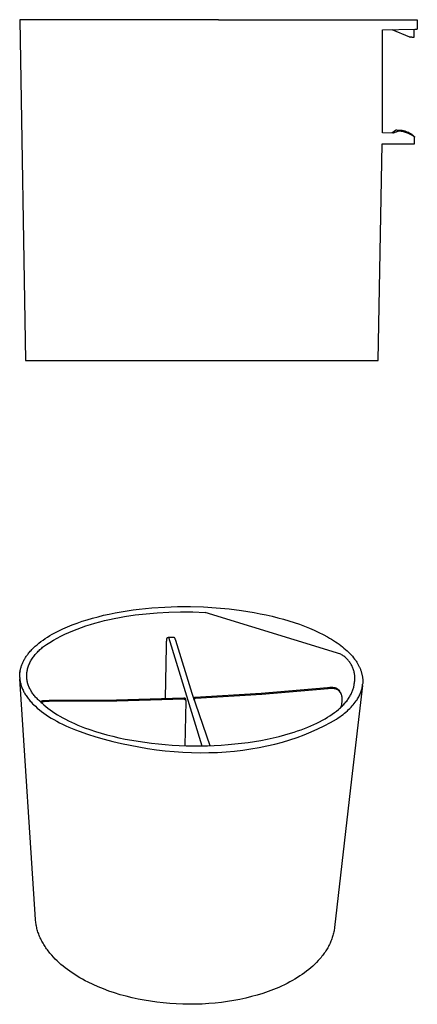
# Model space of a CAD drawing. Units: millimetres. Extents: x -151 to 178, y -139 to 173.
# Drawn here: x -151 to -25, y -139 to 173 of the extents above; entities that cross this region are included whole.
import ezdxf

# ---------------------------------------------------------------- set-up
doc = ezdxf.new("R2010")
doc.units = ezdxf.units.MM
doc.header["$MEASUREMENT"] = 0

msp = doc.modelspace()

# ---------------------------------------------------------------- linework, layer by layer
for p, q in [((-88.49, 172.62), (-151.49, 172.62)), ((-151.49, 172.62), (-149.61, 64.62)), ((-88.49, 172.62), (-25.48, 172.62)), ((-25.48, 172.62), (-25.53, 169.64)), ((-36.49, 169.38), (-26.26, 169.62)), ((-36.49, 136.75), (-36.49, 169.38)), ((-27.86, 167.08), (-33.49, 169.42)), ((-26.49, 167.13), (-26.49, 169.6)), ((-26.26, 169.62), (-25.53, 169.64)), ((-27.23, 167.12), (-27.86, 167.08)), ((-27.81, 167.09), (-27.8, 167.09)), ((-27.8, 167.09), (-27.8, 167.09)), ((-27.8, 167.09), (-27.79, 167.09)), ((-27.79, 167.09), (-27.79, 167.09)), ((-27.23, 167.12), (-26.49, 167.13)), ((-32.06, 137.68), (-33.54, 136.71)), ((-32.06, 137.68), (-31.38, 137.67)), ((-31.97, 137.68), (-31.96, 137.68)), ((-31.84, 137.21), (-31.73, 137.26)), ((-31.73, 137.26), (-31.62, 137.3)), ((-31.62, 137.3), (-31.5, 137.34)), ((-31.18, 137.31), (-31.5, 137.34)), ((-31.38, 137.67), (-31.14, 137.66)), ((-30.85, 137.27), (-31.18, 137.31)), ((-31.14, 137.66), (-30.89, 137.64)), ((-30.89, 137.64), (-30.65, 137.62)), ((-30.52, 137.22), (-30.85, 137.27)), ((-30.65, 137.62), (-30.41, 137.58)), ((-30.41, 137.58), (-30.17, 137.54)), ((-30.17, 137.54), (-29.93, 137.49)), ((-29.93, 137.49), (-29.69, 137.44)), ((-29.69, 137.44), (-29.46, 137.37)), ((-29.46, 137.37), (-29.22, 137.3)), ((-29.22, 137.3), (-28.99, 137.22)), ((-28.99, 137.22), (-28.76, 137.14)), ((-33.09, 136.7), (-36.49, 136.75)), ((-32.27, 137), (-33.09, 136.7)), ((-32.27, 137), (-32.17, 137.05)), ((-32.17, 137.05), (-32.06, 137.11)), ((-32.06, 137.11), (-31.95, 137.16)), ((-31.95, 137.16), (-31.84, 137.21)), ((-30.2, 137.16), (-30.52, 137.22)), ((-29.88, 137.09), (-30.2, 137.16)), ((-29.56, 137), (-29.88, 137.09)), ((-29.25, 136.91), (-29.56, 137)), ((-28.93, 136.81), (-29.25, 136.91)), ((-28.63, 136.69), (-28.93, 136.81)), ((-28.76, 137.14), (-28.54, 137.04)), ((-28.32, 136.57), (-28.63, 136.69)), ((-28.54, 137.04), (-28.32, 136.94)), ((-28.32, 136.94), (-28.1, 136.83)), ((-28.02, 136.43), (-28.32, 136.57)), ((-28.1, 136.83), (-27.88, 136.71)), ((-27.73, 136.29), (-28.02, 136.43)), ((-27.88, 136.71), (-27.67, 136.59)), ((-27.44, 136.13), (-27.73, 136.29)), ((-27.67, 136.59), (-27.47, 136.46)), ((-27.47, 136.46), (-27.27, 136.32)), ((-27.15, 135.97), (-27.44, 136.13)), ((-27.27, 136.32), (-27.07, 136.18)), ((-26.87, 135.79), (-27.15, 135.97)), ((-27.07, 136.18), (-26.88, 136.02)), ((-26.88, 136.02), (-26.67, 135.85)), ((-26.6, 135.61), (-26.87, 135.79)), ((-26.44, 135.65), (-26.67, 135.85)), ((-26.33, 135.42), (-26.6, 135.61)), ((-26.44, 135.65), (-26.43, 135.64)), ((-26.43, 135.64), (-26.42, 135.64)), ((-26.42, 135.64), (-26.41, 135.63)), ((-26.41, 135.63), (-26.41, 135.62)), ((-26.41, 135.62), (-26.4, 135.61)), ((-26.4, 135.61), (-26.39, 135.6)), ((-26.39, 135.6), (-26.39, 135.6)), ((-26.39, 135.6), (-26.38, 135.59)), ((-26.38, 135.59), (-26.37, 135.58)), ((-26.37, 135.58), (-26.37, 135.57)), ((-26.37, 135.57), (-26.36, 135.56)), ((-26.37, 133.32), (-26.33, 135.42)), ((-26.36, 135.56), (-26.36, 135.55)), ((-26.36, 135.55), (-26.36, 135.54)), ((-26.36, 135.54), (-26.35, 135.53)), ((-26.35, 135.53), (-26.35, 135.52)), ((-26.35, 135.52), (-26.35, 135.51)), ((-26.35, 135.51), (-26.34, 135.5)), ((-26.34, 135.5), (-26.34, 135.49)), ((-26.34, 135.49), (-26.34, 135.48)), ((-26.34, 135.48), (-26.34, 135.47)), ((-26.34, 135.47), (-26.33, 135.46)), ((-26.33, 135.46), (-26.33, 135.45)), ((-26.33, 135.45), (-26.33, 135.44)), ((-26.33, 135.44), (-26.33, 135.43)), ((-26.33, 135.43), (-26.33, 135.42)), ((-37.87, 64.62), (-36.67, 133.32)), ((-36.67, 133.32), (-26.37, 133.32)), ((-149.61, 64.62), (-37.87, 64.62)), ((-37.86, 65.11), (-37.86, 65.06)), ((-123.09, -15.64), (-121.25, -15.26)), ((-121.25, -15.26), (-119.38, -14.92)), ((-119.38, -14.92), (-117.48, -14.61)), ((-117.48, -14.61), (-115.55, -14.33)), ((-115.55, -14.33), (-113.59, -14.09)), ((-114.91, -15.94), (-111.45, -15.54)), ((-113.59, -14.09), (-109.59, -13.68)), ((-111.45, -15.54), (-107.89, -15.25)), ((-109.59, -13.68), (-105.53, -13.41)), ((-107.89, -15.25), (-104.23, -15.06)), ((-105.53, -13.41), (-101.44, -13.27)), ((-104.23, -15.06), (-100.48, -14.98)), ((-101.44, -13.27), (-97.35, -13.26)), ((-100.48, -14.98), (-96.64, -14.99)), ((-97.35, -13.26), (-93.26, -13.38)), ((-96.64, -14.99), (-92.73, -15.11)), ((-93.26, -13.38), (-89.19, -13.63)), ((-49.73, -28.37), (-92.73, -15.11)), ((-89.19, -13.63), (-85.15, -14.01)), ((-85.15, -14.01), (-81.16, -14.52)), ((-81.16, -14.52), (-79.18, -14.82)), ((-79.18, -14.82), (-77.23, -15.15)), ((-77.23, -15.15), (-75.29, -15.52)), ((-75.29, -15.52), (-73.4, -15.91)), ((-134.86, -19.07), (-133.3, -18.49)), ((-133.3, -18.49), (-131.71, -17.94)), ((-131.71, -17.94), (-130.06, -17.42)), ((-130.06, -17.42), (-128.38, -16.93)), ((-129.09, -18.95), (-127.63, -18.52)), ((-128.38, -16.93), (-126.65, -16.47)), ((-127.63, -18.52), (-126.14, -18.11)), ((-126.65, -16.47), (-124.89, -16.04)), ((-126.14, -18.11), (-124.62, -17.72)), ((-124.89, -16.04), (-123.09, -15.64)), ((-124.62, -17.72), (-123.08, -17.36)), ((-123.08, -17.36), (-121.5, -17.03)), ((-121.5, -17.03), (-119.89, -16.72)), ((-119.89, -16.72), (-118.26, -16.43)), ((-118.26, -16.43), (-114.91, -15.94)), ((-73.4, -15.91), (-71.53, -16.34)), ((-71.53, -16.34), (-69.71, -16.79)), ((-69.71, -16.79), (-67.93, -17.28)), ((-67.93, -17.28), (-66.18, -17.79)), ((-66.18, -17.79), (-64.48, -18.33)), ((-64.48, -18.33), (-62.83, -18.89)), ((-141.15, -22.01), (-140.35, -21.58)), ((-140.35, -21.58), (-139.53, -21.15)), ((-139.53, -21.15), (-138.68, -20.73)), ((-138.68, -20.73), (-137.81, -20.32)), ((-137.81, -20.32), (-136.36, -19.68)), ((-137.17, -22.06), (-135.9, -21.49)), ((-136.36, -19.68), (-134.86, -19.07)), ((-135.9, -21.49), (-134.6, -20.93)), ((-134.6, -20.93), (-133.27, -20.4)), ((-133.27, -20.4), (-131.91, -19.9)), ((-131.91, -19.9), (-130.51, -19.41)), ((-130.51, -19.41), (-129.09, -18.95)), ((-62.83, -18.89), (-61.22, -19.49)), ((-61.22, -19.49), (-59.66, -20.11)), ((-59.66, -20.11), (-58.15, -20.76)), ((-58.15, -20.76), (-56.69, -21.44)), ((-56.69, -21.44), (-55.29, -22.14)), ((-146, -25.34), (-145.39, -24.84)), ((-145.39, -24.84), (-144.75, -24.34)), ((-144.75, -24.34), (-144.08, -23.86)), ((-144.08, -23.86), (-143.39, -23.38)), ((-143.39, -23.38), (-142.67, -22.92)), ((-143.01, -25.28), (-141.91, -24.6)), ((-142.67, -22.92), (-141.92, -22.46)), ((-141.92, -22.46), (-141.15, -22.01)), ((-141.91, -24.6), (-140.77, -23.93)), ((-140.77, -23.93), (-139.61, -23.29)), ((-139.61, -23.29), (-138.41, -22.66)), ((-138.41, -22.66), (-137.17, -22.06)), ((-104.96, -25.13), (-104.95, -24.72)), ((-104.95, -24.72), (-104.94, -24.35)), ((-104.94, -24.35), (-104.91, -24.02)), ((-104.91, -24.02), (-104.89, -23.82)), ((-104.89, -23.82), (-104.88, -23.73)), ((-104.88, -23.73), (-104.87, -23.67)), ((-104.87, -23.61), (-104.84, -23.5)), ((-104.87, -23.67), (-104.87, -23.61)), ((-104.84, -23.5), (-104.82, -23.4)), ((-104.82, -23.4), (-104.81, -23.37)), ((-104.81, -23.37), (-104.78, -23.29)), ((-104.78, -23.29), (-104.77, -23.28)), ((-104.77, -23.28), (-104.76, -23.26)), ((-104.76, -23.26), (-104.75, -23.24)), ((-104.75, -23.24), (-104.74, -23.23)), ((-104.74, -23.23), (-104.73, -23.21)), ((-104.73, -23.21), (-104.72, -23.19)), ((-104.72, -23.19), (-104.71, -23.18)), ((-104.71, -23.18), (-104.65, -23.11)), ((-104.65, -23.11), (-104.64, -23.1)), ((-104.64, -23.1), (-104.63, -23.09)), ((-104.63, -23.09), (-104.62, -23.09)), ((-104.62, -23.09), (-104.61, -23.08)), ((-104.61, -23.08), (-104.59, -23.07)), ((-104.59, -23.07), (-104.58, -23.06)), ((-104.58, -23.06), (-104.57, -23.05)), ((-104.57, -23.05), (-104.56, -23.05)), ((-104.56, -23.05), (-104.38, -23)), ((-104.38, -23), (-103.61, -22.96)), ((-104.38, -23), (-93.77, -57.35)), ((-103.6, -22.96), (-102.83, -22.93)), ((-102.83, -22.93), (-102.66, -22.96)), ((-102.66, -22.96), (-102.65, -22.97)), ((-102.65, -22.97), (-102.64, -22.97)), ((-102.64, -22.97), (-102.62, -22.98)), ((-102.62, -22.98), (-102.61, -22.99)), ((-102.61, -22.99), (-102.6, -22.99)), ((-102.6, -22.99), (-102.58, -23)), ((-102.58, -23), (-102.57, -23.01)), ((-102.57, -23.01), (-102.56, -23.02)), ((-102.56, -23.02), (-102.55, -23.03)), ((-102.55, -23.03), (-102.51, -23.06)), ((-102.51, -23.06), (-102.45, -23.13)), ((-102.45, -23.13), (-102.39, -23.22)), ((-102.39, -23.22), (-102.35, -23.3)), ((-102.35, -23.3), (-102.33, -23.35)), ((-102.33, -23.35), (-102.31, -23.39)), ((-102.31, -23.39), (-102.29, -23.44)), ((-102.29, -23.44), (-102.28, -23.48)), ((-102.28, -23.48), (-102.25, -23.58)), ((-102.25, -23.58), (-102.15, -23.91)), ((-102.15, -23.91), (-96.97, -40.71)), ((-55.29, -22.14), (-53.95, -22.87)), ((-53.95, -22.87), (-53.3, -23.24)), ((-53.3, -23.24), (-52.66, -23.62)), ((-52.66, -23.62), (-52.05, -24.01)), ((-52.05, -24.01), (-51.44, -24.4)), ((-51.44, -24.4), (-50.86, -24.79)), ((-50.86, -24.79), (-50.3, -25.2)), ((-148.79, -28.19), (-148.6, -27.96)), ((-148.6, -27.96), (-148.38, -27.69)), ((-148.38, -27.69), (-148.14, -27.42)), ((-148.14, -27.42), (-147.9, -27.16)), ((-147.9, -27.16), (-147.65, -26.89)), ((-147.65, -26.89), (-147.39, -26.63)), ((-147.39, -26.63), (-147.13, -26.36)), ((-147.13, -26.36), (-146.58, -25.85)), ((-146.58, -25.85), (-146, -25.34)), ((-146.35, -28.2), (-146.11, -27.93)), ((-146.11, -27.93), (-145.86, -27.67)), ((-145.86, -27.67), (-145.6, -27.41)), ((-145.6, -27.41), (-145.34, -27.15)), ((-145.34, -27.15), (-145.07, -26.9)), ((-145.07, -26.9), (-144.79, -26.65)), ((-144.79, -26.65), (-144.51, -26.41)), ((-144.51, -26.41), (-144.22, -26.18)), ((-144.22, -26.18), (-143.92, -25.95)), ((-143.92, -25.95), (-143.62, -25.72)), ((-143.62, -25.72), (-143.32, -25.5)), ((-143.32, -25.5), (-143.01, -25.28)), ((-105.26, -42.39), (-104.98, -25.76)), ((-104.98, -25.76), (-104.96, -25.13)), ((-50.3, -25.2), (-49.75, -25.6)), ((-49.75, -25.6), (-49.22, -26.01)), ((-49.22, -26.01), (-48.72, -26.43)), ((-48.72, -26.43), (-48.23, -26.85)), ((-48.23, -26.85), (-47.75, -27.28)), ((-47.75, -27.28), (-47.3, -27.71)), ((-47.3, -27.71), (-46.87, -28.14)), ((-150.63, -31.26), (-150.53, -31.01)), ((-150.53, -31.01), (-150.41, -30.77)), ((-150.41, -30.77), (-150.3, -30.53)), ((-150.3, -30.53), (-150.17, -30.3)), ((-150.17, -30.3), (-150.04, -30.06)), ((-150.04, -30.06), (-149.9, -29.82)), ((-149.9, -29.82), (-149.76, -29.58)), ((-149.76, -29.58), (-149.61, -29.35)), ((-149.61, -29.35), (-149.46, -29.12)), ((-149.46, -29.12), (-149.3, -28.88)), ((-149.3, -28.88), (-149.13, -28.65)), ((-149.13, -28.65), (-148.96, -28.42)), ((-148.96, -28.42), (-148.79, -28.19)), ((-148.43, -31.41), (-148.29, -31.11)), ((-148.29, -31.11), (-148.14, -30.8)), ((-148.14, -30.8), (-147.98, -30.5)), ((-147.98, -30.5), (-147.81, -30.2)), ((-147.81, -30.2), (-147.62, -29.9)), ((-147.62, -29.9), (-147.43, -29.61)), ((-147.43, -29.61), (-147.23, -29.32)), ((-147.23, -29.32), (-147.03, -29.04)), ((-147.03, -29.04), (-146.81, -28.75)), ((-146.81, -28.75), (-146.58, -28.48)), ((-146.58, -28.48), (-146.35, -28.2)), ((-49.48, -28.52), (-49.73, -28.37)), ((-49.23, -28.67), (-49.48, -28.52)), ((-48.98, -28.84), (-49.23, -28.67)), ((-48.74, -29.01), (-48.98, -28.84)), ((-48.5, -29.19), (-48.74, -29.01)), ((-48.27, -29.38), (-48.5, -29.19)), ((-48.05, -29.58), (-48.27, -29.38)), ((-47.84, -29.79), (-48.05, -29.58)), ((-47.63, -30), (-47.84, -29.79)), ((-47.43, -30.22), (-47.63, -30)), ((-47.24, -30.45), (-47.43, -30.22)), ((-47.05, -30.68), (-47.24, -30.45)), ((-46.88, -30.92), (-47.05, -30.68)), ((-46.71, -31.16), (-46.88, -30.92)), ((-46.87, -28.14), (-46.46, -28.58)), ((-46.55, -31.41), (-46.71, -31.16)), ((-46.46, -28.58), (-46.07, -29.03)), ((-46.07, -29.03), (-45.69, -29.47)), ((-45.69, -29.47), (-45.34, -29.93)), ((-45.34, -29.93), (-45.01, -30.38)), ((-45.01, -30.38), (-44.85, -30.61)), ((-44.85, -30.61), (-44.7, -30.85)), ((-44.7, -30.85), (-44.56, -31.08)), ((-44.56, -31.08), (-44.42, -31.31)), ((-151.45, -34.47), (-151.43, -34.22)), ((-151.43, -34.22), (-151.4, -33.97)), ((-151.38, -33.91), (-151.42, -34.18)), ((-151.4, -33.97), (-151.36, -33.72)), ((-151.36, -33.72), (-151.31, -33.47)), ((-151.31, -33.47), (-151.26, -33.22)), ((-151.26, -33.22), (-151.21, -32.97)), ((-151.21, -32.97), (-151.14, -32.73)), ((-151.14, -32.73), (-151.07, -32.48)), ((-151.07, -32.48), (-151, -32.23)), ((-151, -32.23), (-150.92, -31.99)), ((-150.92, -31.99), (-150.83, -31.74)), ((-150.83, -31.74), (-150.73, -31.5)), ((-150.73, -31.5), (-150.63, -31.26)), ((-149.22, -34.42), (-149.2, -34.26)), ((-149.2, -34.26), (-149.18, -34.1)), ((-149.18, -34.1), (-149.16, -33.94)), ((-149.16, -33.94), (-149.14, -33.78)), ((-149.14, -33.78), (-149.11, -33.62)), ((-149.11, -33.62), (-149.05, -33.3)), ((-149.05, -33.3), (-148.97, -32.98)), ((-148.97, -32.98), (-148.88, -32.67)), ((-148.88, -32.67), (-148.79, -32.35)), ((-148.79, -32.35), (-148.68, -32.04)), ((-148.68, -32.04), (-148.56, -31.72)), ((-148.56, -31.72), (-148.43, -31.41)), ((-46.4, -31.67), (-46.55, -31.41)), ((-46.26, -31.93), (-46.4, -31.67)), ((-46.12, -32.2), (-46.26, -31.93)), ((-46, -32.47), (-46.12, -32.2)), ((-45.88, -32.74), (-46, -32.47)), ((-45.78, -33.02), (-45.88, -32.74)), ((-45.68, -33.3), (-45.78, -33.02)), ((-45.6, -33.58), (-45.68, -33.3)), ((-45.52, -33.87), (-45.6, -33.58)), ((-45.46, -34.16), (-45.52, -33.87)), ((-45.4, -34.45), (-45.46, -34.16)), ((-44.42, -31.31), (-44.19, -31.71)), ((-44.19, -31.71), (-43.98, -32.11)), ((-43.98, -32.11), (-43.88, -32.31)), ((-43.88, -32.31), (-43.78, -32.51)), ((-43.78, -32.51), (-43.69, -32.71)), ((-43.69, -32.71), (-43.61, -32.91)), ((-43.61, -32.91), (-43.52, -33.12)), ((-43.52, -33.12), (-43.45, -33.32)), ((-43.45, -33.32), (-43.37, -33.52)), ((-43.37, -33.52), (-43.3, -33.73)), ((-43.3, -33.73), (-43.24, -33.93)), ((-43.24, -33.93), (-43.17, -34.13)), ((-43.17, -34.13), (-43.12, -34.34)), ((-151.49, -35.23), (-151.48, -34.98)), ((-151.49, -35.49), (-151.49, -35.23)), ((-151.48, -35.74), (-151.49, -35.49)), ((-151.48, -34.98), (-151.47, -34.73)), ((-151.48, -35.74), (-151.46, -36.03)), ((-151.47, -34.73), (-151.45, -34.47)), ((-151.46, -36.03), (-151.43, -36.32)), ((-146.47, -112.39), (-151.45, -36.14)), ((-151.43, -36.32), (-151.4, -36.6)), ((-151.4, -36.6), (-151.35, -36.89)), ((-151.35, -36.89), (-151.3, -37.18)), ((-151.3, -37.18), (-151.24, -37.47)), ((-149.25, -34.9), (-149.24, -34.74)), ((-149.25, -35.06), (-149.25, -34.9)), ((-149.25, -35.22), (-149.25, -35.06)), ((-149.25, -35.38), (-149.25, -35.22)), ((-149.25, -35.54), (-149.25, -35.38)), ((-149.24, -35.69), (-149.25, -35.54)), ((-149.24, -34.74), (-149.23, -34.58)), ((-149.23, -35.85), (-149.24, -35.69)), ((-149.23, -34.58), (-149.22, -34.42)), ((-149.22, -36.01), (-149.23, -35.85)), ((-149.2, -36.17), (-149.22, -36.01)), ((-149.19, -36.33), (-149.2, -36.17)), ((-149.16, -36.49), (-149.19, -36.33)), ((-149.14, -36.64), (-149.16, -36.49)), ((-149.11, -36.8), (-149.14, -36.64)), ((-149.08, -36.96), (-149.11, -36.8)), ((-149.05, -37.11), (-149.08, -36.96)), ((-149.01, -37.27), (-149.05, -37.11)), ((-148.98, -37.42), (-149.01, -37.27)), ((-148.89, -37.73), (-148.98, -37.42)), ((-45.46, -37.7), (-45.4, -37.41)), ((-45.36, -34.75), (-45.4, -34.45)), ((-45.4, -37.41), (-45.36, -37.12)), ((-45.32, -35.04), (-45.36, -34.75)), ((-45.36, -37.12), (-45.32, -36.82)), ((-45.29, -35.34), (-45.32, -35.04)), ((-45.32, -36.82), (-45.29, -36.53)), ((-45.28, -35.63), (-45.29, -35.34)), ((-45.29, -36.53), (-45.28, -36.23)), ((-45.27, -35.93), (-45.28, -35.63)), ((-45.28, -36.23), (-45.27, -35.93)), ((-43.12, -34.34), (-43.06, -34.54)), ((-43.06, -34.54), (-43.02, -34.75)), ((-43.02, -34.75), (-42.97, -34.96)), ((-42.97, -34.96), (-42.93, -35.16)), ((-42.93, -35.16), (-42.9, -35.37)), ((-42.9, -35.37), (-42.86, -35.58)), ((-42.86, -35.58), (-42.84, -35.78)), ((-42.84, -35.78), (-42.81, -35.99)), ((-42.81, -35.99), (-42.8, -36.2)), ((-42.8, -36.2), (-42.78, -36.41)), ((-42.78, -36.41), (-42.77, -36.62)), ((-42.77, -37.24), (-42.78, -37.45)), ((-42.77, -36.62), (-42.77, -36.83)), ((-42.77, -36.83), (-42.77, -37.03)), ((-42.77, -37.03), (-42.77, -37.24)), ((-151.24, -37.47), (-151.17, -37.75)), ((-151.17, -37.75), (-151.09, -38.04)), ((-151.09, -38.04), (-151, -38.33)), ((-151, -38.33), (-150.91, -38.62)), ((-150.91, -38.62), (-150.8, -38.91)), ((-150.8, -38.91), (-150.69, -39.19)), ((-150.69, -39.19), (-150.57, -39.48)), ((-150.57, -39.48), (-150.43, -39.77)), ((-150.43, -39.77), (-150.29, -40.06)), ((-150.29, -40.06), (-150.14, -40.35)), ((-150.14, -40.35), (-149.98, -40.63)), ((-148.8, -38.03), (-148.89, -37.73)), ((-148.69, -38.34), (-148.8, -38.03)), ((-148.58, -38.64), (-148.69, -38.34)), ((-148.45, -38.93), (-148.58, -38.64)), ((-148.31, -39.23), (-148.45, -38.93)), ((-148.17, -39.52), (-148.31, -39.23)), ((-148.01, -39.8), (-148.17, -39.52)), ((-147.85, -40.08), (-148.01, -39.8)), ((-147.67, -40.36), (-147.85, -40.08)), ((-147.49, -40.64), (-147.67, -40.36)), ((-74.92, -40.73), (-53.94, -38.92)), ((-53.71, -39.31), (-74.73, -41.12)), ((-53.94, -38.92), (-53.38, -38.87)), ((-53.35, -39.27), (-53.71, -39.31)), ((-53.38, -38.87), (-53.13, -38.85)), ((-53, -39.24), (-53.35, -39.27)), ((-53.13, -38.85), (-52.89, -38.84)), ((-52.83, -39.23), (-53, -39.24)), ((-52.89, -38.84), (-52.77, -38.84)), ((-52.65, -39.23), (-52.83, -39.23)), ((-52.77, -38.84), (-52.58, -38.84)), ((-52.47, -39.23), (-52.65, -39.23)), ((-52.58, -38.84), (-52.46, -38.84)), ((-52.3, -39.23), (-52.47, -39.23)), ((-52.46, -38.84), (-52.4, -38.85)), ((-52.4, -38.85), (-52.15, -38.87)), ((-52.17, -39.23), (-52.3, -39.23)), ((-52.04, -39.24), (-52.17, -39.23)), ((-52.15, -38.87), (-52.1, -38.87)), ((-52.1, -38.87), (-51.91, -38.9)), ((-51.91, -39.26), (-52.04, -39.24)), ((-51.91, -38.9), (-51.67, -38.95)), ((-51.78, -39.27), (-51.91, -39.26)), ((-51.71, -39.28), (-51.78, -39.27)), ((-51.65, -39.29), (-51.71, -39.28)), ((-51.67, -38.95), (-51.44, -39.02)), ((-51.59, -39.31), (-51.65, -39.29)), ((-51.52, -39.32), (-51.59, -39.31)), ((-51.46, -39.33), (-51.52, -39.32)), ((-51.4, -39.35), (-51.46, -39.33)), ((-51.44, -39.02), (-51.33, -39.06)), ((-51.33, -39.37), (-51.4, -39.35)), ((-51.33, -39.06), (-51.22, -39.1)), ((-51.27, -39.39), (-51.33, -39.37)), ((-51.22, -39.4), (-51.27, -39.39)), ((-51.22, -39.1), (-51.12, -39.15)), ((-51.16, -39.42), (-51.22, -39.4)), ((-51.11, -39.44), (-51.16, -39.42)), ((-51.12, -39.15), (-51.01, -39.21)), ((-51.05, -39.46), (-51.11, -39.44)), ((-51, -39.49), (-51.05, -39.46)), ((-51.01, -39.21), (-50.96, -39.23)), ((-50.95, -39.51), (-51, -39.49)), ((-50.96, -39.23), (-50.91, -39.26)), ((-50.89, -39.53), (-50.95, -39.51)), ((-50.91, -39.26), (-50.86, -39.3)), ((-50.84, -39.56), (-50.89, -39.53)), ((-50.86, -39.3), (-50.82, -39.33)), ((-50.79, -39.59), (-50.84, -39.56)), ((-50.82, -39.33), (-50.63, -39.47)), ((-50.74, -39.62), (-50.79, -39.59)), ((-50.69, -39.65), (-50.74, -39.62)), ((-50.64, -39.68), (-50.69, -39.65)), ((-50.59, -39.71), (-50.64, -39.68)), ((-50.63, -39.47), (-50.59, -39.51)), ((-50.59, -39.51), (-50.55, -39.55)), ((-50.54, -39.74), (-50.59, -39.71)), ((-50.55, -39.55), (-50.51, -39.59)), ((-50.5, -39.78), (-50.54, -39.74)), ((-50.51, -39.59), (-50.47, -39.63)), ((-50.45, -39.81), (-50.5, -39.78)), ((-50.47, -39.63), (-50.43, -39.67)), ((-50.41, -39.85), (-50.45, -39.81)), ((-50.43, -39.67), (-50.39, -39.71)), ((-50.37, -39.88), (-50.41, -39.85)), ((-50.39, -39.71), (-50.35, -39.76)), ((-50.33, -39.92), (-50.37, -39.88)), ((-50.35, -39.76), (-50.32, -39.8)), ((-50.29, -39.96), (-50.33, -39.92)), ((-50.32, -39.8), (-50.16, -40.04)), ((-50.26, -40), (-50.29, -39.96)), ((-50.22, -40.04), (-50.26, -40)), ((-50.19, -40.08), (-50.22, -40.04)), ((-50.15, -40.12), (-50.19, -40.08)), ((-50.16, -40.04), (-49.99, -40.35)), ((-50.12, -40.16), (-50.15, -40.12)), ((-50.09, -40.2), (-50.12, -40.16)), ((-50.06, -40.24), (-50.09, -40.2)), ((-50.03, -40.29), (-50.06, -40.24)), ((-50, -40.33), (-50.03, -40.29)), ((-49.97, -40.38), (-50, -40.33)), ((-49.95, -40.42), (-49.97, -40.38)), ((-49.92, -40.47), (-49.95, -40.42)), ((-49.92, -40.47), (-49.73, -40.83)), ((-46.34, -40.75), (-46.21, -40.47)), ((-42.86, -38.29), (-46.29, -67.94)), ((-46.21, -40.47), (-46.1, -40.2)), ((-46.1, -40.2), (-45.99, -39.92)), ((-45.99, -39.92), (-45.89, -39.64)), ((-45.89, -39.64), (-45.8, -39.37)), ((-45.8, -39.37), (-45.72, -39.09)), ((-45.72, -39.09), (-45.65, -38.81)), ((-45.65, -38.81), (-45.59, -38.53)), ((-45.59, -38.53), (-45.54, -38.26)), ((-45.54, -38.26), (-45.49, -37.98)), ((-45.49, -37.98), (-45.46, -37.7)), ((-43.49, -40.64), (-43.37, -40.33)), ((-43.37, -40.33), (-43.27, -40.02)), ((-43.27, -40.02), (-43.17, -39.72)), ((-43.17, -39.72), (-43.09, -39.41)), ((-43.09, -39.41), (-43.01, -39.1)), ((-43.01, -39.1), (-42.95, -38.79)), ((-42.95, -38.79), (-42.89, -38.49)), ((-42.89, -38.49), (-42.85, -38.18)), ((-42.85, -38.18), (-42.81, -37.87)), ((-42.8, -37.66), (-42.81, -37.87)), ((-42.78, -37.45), (-42.8, -37.66)), ((-149.98, -40.63), (-149.82, -40.92)), ((-149.82, -40.92), (-149.64, -41.2)), ((-149.64, -41.2), (-149.45, -41.49)), ((-149.45, -41.49), (-149.26, -41.78)), ((-149.26, -41.78), (-149.05, -42.06)), ((-149.05, -42.06), (-148.84, -42.34)), ((-148.84, -42.34), (-148.62, -42.63)), ((-148.62, -42.63), (-148.39, -42.91)), ((-148.39, -42.91), (-148.15, -43.19)), ((-148.15, -43.19), (-147.9, -43.47)), ((-147.9, -43.47), (-147.64, -43.75)), ((-147.3, -40.91), (-147.49, -40.64)), ((-147.1, -41.17), (-147.3, -40.91)), ((-146.89, -41.43), (-147.1, -41.17)), ((-146.68, -41.69), (-146.89, -41.43)), ((-146.45, -41.94), (-146.68, -41.69)), ((-146.22, -42.19), (-146.45, -41.94)), ((-145.99, -42.43), (-146.22, -42.19)), ((-145.74, -42.67), (-145.99, -42.43)), ((-145.49, -42.9), (-145.74, -42.67)), ((-145.24, -43.13), (-145.49, -42.9)), ((-144.98, -43.35), (-145.24, -43.13)), ((-144.98, -43.35), (-144.78, -43.26)), ((-144.98, -43.35), (-144.7, -43.63)), ((-144.78, -43.26), (-144.64, -43.2)), ((-144.7, -43.63), (-144.41, -43.91)), ((-144.48, -43.58), (-144.68, -43.64)), ((-144.64, -43.2), (-144.5, -43.16)), ((-144.5, -43.16), (-144.36, -43.11)), ((-144.27, -43.52), (-144.48, -43.58)), ((-144.36, -43.11), (-144.26, -43.09)), ((-144.06, -43.47), (-144.27, -43.52)), ((-144.26, -43.09), (-144.15, -43.06)), ((-144.15, -43.06), (-144.05, -43.04)), ((-143.85, -43.43), (-144.06, -43.47)), ((-144.05, -43.04), (-143.94, -43.02)), ((-143.94, -43.02), (-142.19, -42.92)), ((-143.64, -43.39), (-143.85, -43.43)), ((-143.42, -43.36), (-143.64, -43.39)), ((-143.21, -43.34), (-143.42, -43.36)), ((-142.99, -43.32), (-143.21, -43.34)), ((-142.78, -43.31), (-142.99, -43.32)), ((-142.56, -43.31), (-142.78, -43.31)), ((-142.35, -43.31), (-142.56, -43.31)), ((-142.13, -43.33), (-142.35, -43.31)), ((-142.19, -42.92), (-120.82, -42.81)), ((-120.75, -43.26), (-142.13, -43.33)), ((-120.82, -42.81), (-99.45, -42.16)), ((-99.39, -42.56), (-120.75, -43.26)), ((-99.45, -42.16), (-99.39, -42.16)), ((-99.39, -42.16), (-99.38, -42.16)), ((-99.39, -42.56), (-99.36, -42.57)), ((-99.38, -42.16), (-99.36, -42.16)), ((-99.36, -42.16), (-99.35, -42.16)), ((-99.36, -42.57), (-99.34, -42.58)), ((-99.35, -42.16), (-99.34, -42.16)), ((-99.34, -42.16), (-99.32, -42.16)), ((-99.34, -42.58), (-99.32, -42.58)), ((-99.32, -42.16), (-99.31, -42.17)), ((-99.32, -42.58), (-99.29, -42.59)), ((-99.31, -42.17), (-99.29, -42.17)), ((-99.29, -42.17), (-99.28, -42.17)), ((-99.29, -42.59), (-99.27, -42.6)), ((-99.28, -42.17), (-99.27, -42.17)), ((-99.27, -42.17), (-99.26, -42.18)), ((-99.27, -42.6), (-99.25, -42.61)), ((-99.26, -42.18), (-99.25, -42.18)), ((-99.25, -42.18), (-99.24, -42.18)), ((-99.25, -42.61), (-99.23, -42.62)), ((-99.24, -42.18), (-99.23, -42.19)), ((-99.23, -42.19), (-99.23, -42.19)), ((-99.23, -42.19), (-99.22, -42.19)), ((-99.23, -42.62), (-99.2, -42.63)), ((-99.22, -42.19), (-99.21, -42.2)), ((-99.21, -42.2), (-99.2, -42.2)), ((-99.2, -42.2), (-99.2, -42.21)), ((-99.2, -42.21), (-99.19, -42.21)), ((-99.2, -42.63), (-99.18, -42.65)), ((-99.19, -42.21), (-99.18, -42.22)), ((-99.18, -42.22), (-99.18, -42.22)), ((-99.18, -42.22), (-99.17, -42.23)), ((-99.18, -42.65), (-99.16, -42.66)), ((-99.17, -42.23), (-99.16, -42.24)), ((-99.16, -42.24), (-99.15, -42.24)), ((-99.16, -42.66), (-99.14, -42.67)), ((-99.15, -42.24), (-99.15, -42.25)), ((-99.15, -42.25), (-99.14, -42.26)), ((-98.83, -43.32), (-99.15, -57.32)), ((-99.14, -42.26), (-99.13, -42.27)), ((-99.14, -42.67), (-99.12, -42.69)), ((-99.13, -42.27), (-99.13, -42.27)), ((-99.13, -42.27), (-99.12, -42.28)), ((-99.12, -42.28), (-99.12, -42.29)), ((-99.12, -42.29), (-99.11, -42.3)), ((-99.12, -42.69), (-99.1, -42.7)), ((-99.11, -42.3), (-99.11, -42.31)), ((-99.11, -42.31), (-99.1, -42.32)), ((-99.1, -42.32), (-99.1, -42.33)), ((-99.1, -42.33), (-99.09, -42.34)), ((-99.1, -42.7), (-99.08, -42.72)), ((-99.09, -42.34), (-99.09, -42.35)), ((-99.09, -42.35), (-99.09, -42.36)), ((-99.09, -42.36), (-98.96, -42.73)), ((-99.08, -42.72), (-99.06, -42.73)), ((-99.06, -42.73), (-99.05, -42.75)), ((-99.05, -42.75), (-99.03, -42.77)), ((-99.03, -42.77), (-99.01, -42.79)), ((-99.01, -42.79), (-99, -42.8)), ((-99, -42.8), (-98.98, -42.82)), ((-98.98, -42.82), (-98.97, -42.84)), ((-98.97, -42.84), (-98.95, -42.86)), ((-98.96, -42.73), (-98.85, -43.1)), ((-98.95, -42.86), (-98.94, -42.88)), ((-98.94, -42.88), (-98.93, -42.91)), ((-98.93, -42.91), (-98.91, -42.93)), ((-98.91, -42.93), (-98.9, -42.95)), ((-98.9, -42.95), (-98.89, -42.97)), ((-98.89, -42.97), (-98.88, -42.99)), ((-98.88, -42.99), (-98.87, -43.02)), ((-98.87, -43.02), (-98.87, -43.04)), ((-98.87, -43.04), (-98.86, -43.06)), ((-98.86, -43.06), (-98.85, -43.09)), ((-98.85, -43.09), (-98.85, -43.11)), ((-98.85, -43.1), (-98.84, -43.14)), ((-98.85, -43.11), (-98.84, -43.13)), ((-98.84, -43.13), (-98.84, -43.16)), ((-98.84, -43.14), (-98.83, -43.32)), ((-98.84, -43.16), (-98.83, -43.18)), ((-98.83, -43.18), (-98.83, -43.21)), ((-98.83, -43.21), (-98.83, -43.23)), ((-96.97, -40.71), (-91.23, -57.32)), ((-96.3, -42.75), (-96.29, -42.41)), ((-96.29, -42.41), (-96.28, -42.25)), ((-96.28, -42.23), (-96.27, -42.22)), ((-96.28, -42.24), (-96.28, -42.23)), ((-96.28, -42.25), (-96.28, -42.24)), ((-96.27, -42.2), (-96.26, -42.19)), ((-96.27, -42.21), (-96.27, -42.2)), ((-96.27, -42.2), (-96.27, -42.2)), ((-96.27, -42.22), (-96.27, -42.21)), ((-96.26, -42.17), (-96.25, -42.16)), ((-96.26, -42.18), (-96.26, -42.17)), ((-96.26, -42.19), (-96.26, -42.18)), ((-96.25, -42.15), (-96.24, -42.14)), ((-96.25, -42.16), (-96.25, -42.15)), ((-96.24, -42.14), (-96.24, -42.13)), ((-96.24, -42.13), (-96.23, -42.13)), ((-96.23, -42.12), (-96.22, -42.11)), ((-96.23, -42.13), (-96.23, -42.12)), ((-96.22, -42.11), (-96.22, -42.1)), ((-96.22, -42.1), (-96.21, -42.1)), ((-96.21, -42.1), (-96.2, -42.09)), ((-96.2, -42.09), (-96.2, -42.08)), ((-96.2, -42.08), (-96.19, -42.08)), ((-96.19, -42.08), (-96.18, -42.07)), ((-96.18, -42.07), (-96.17, -42.06)), ((-96.17, -42.66), (-96.18, -42.67)), ((-96.18, -42.67), (-96.18, -42.68)), ((-96.18, -42.68), (-96.18, -42.69)), ((-96.18, -42.69), (-96.18, -42.71)), ((-96.18, -42.71), (-96.18, -42.72)), ((-96.18, -42.72), (-96.18, -42.73)), ((-96.18, -42.73), (-96.18, -42.74)), ((-96.18, -42.74), (-96.18, -42.75)), ((-96.18, -42.75), (-96.18, -42.76)), ((-96.18, -42.76), (-96.18, -42.78)), ((-96.18, -42.78), (-96.18, -42.79)), ((-96.18, -42.79), (-96.17, -42.8)), ((-96.17, -42.8), (-96.18, -43.11)), ((-96.17, -42.06), (-96.16, -42.05)), ((-96.17, -42.06), (-96.17, -42.06)), ((-96.16, -42.63), (-96.17, -42.64)), ((-96.17, -42.64), (-96.17, -42.65)), ((-96.17, -42.65), (-96.17, -42.66)), ((-96.16, -42.05), (-96.15, -42.05)), ((-96.15, -42.59), (-96.16, -42.6)), ((-96.16, -42.6), (-96.16, -42.62)), ((-96.16, -42.62), (-96.16, -42.63)), ((-96.15, -42.05), (-96.14, -42.04)), ((-96.14, -42.57), (-96.15, -42.58)), ((-96.15, -42.58), (-96.15, -42.59)), ((-96.14, -42.04), (-96.13, -42.04)), ((-96.13, -42.55), (-96.14, -42.56)), ((-96.14, -42.56), (-96.14, -42.57)), ((-96.13, -42.04), (-96.13, -42.03)), ((-96.13, -42.03), (-96.12, -42.03)), ((-96.12, -42.54), (-96.13, -42.55)), ((-96.12, -42.03), (-96.11, -42.03)), ((-96.11, -42.52), (-96.12, -42.53)), ((-96.12, -42.53), (-96.12, -42.54)), ((-96.11, -42.03), (-96.1, -42.02)), ((-96.1, -42.51), (-96.11, -42.52)), ((-96.1, -42.02), (-96.09, -42.02)), ((-96.09, -42.51), (-96.1, -42.51)), ((-96.09, -42.02), (-96.08, -42.02)), ((-96.08, -42.49), (-96.09, -42.5)), ((-96.09, -42.5), (-96.09, -42.51)), ((-96.08, -42.02), (-96.07, -42.01)), ((-96.07, -42.48), (-96.08, -42.49)), ((-96.07, -42.01), (-96.06, -42.01)), ((-96.06, -42.47), (-96.07, -42.48)), ((-96.06, -42.01), (-96.05, -42.01)), ((-96.05, -42.47), (-96.06, -42.47)), ((-96.05, -42.01), (-96.04, -42.01)), ((-96.04, -42.46), (-96.05, -42.47)), ((-96.04, -42.01), (-96.03, -42.01)), ((-96.03, -42.45), (-96.04, -42.46)), ((-96.03, -42.01), (-96.02, -42)), ((-96.02, -42.45), (-96.03, -42.45)), ((-96.02, -42), (-96.02, -42)), ((-96.02, -42), (-96.01, -42)), ((-96.01, -42.44), (-96.02, -42.45)), ((-96.01, -42), (-96, -42)), ((-96, -42.43), (-96.01, -42.44)), ((-96, -42), (-95.94, -42)), ((-95.99, -42.43), (-96, -42.43)), ((-95.98, -42.42), (-95.99, -42.43)), ((-95.97, -42.42), (-95.98, -42.42)), ((-95.96, -42.41), (-95.97, -42.42)), ((-95.95, -42.41), (-95.96, -42.41)), ((-95.94, -42.41), (-95.95, -42.41)), ((-95.94, -42), (-74.92, -40.73)), ((-95.93, -42.4), (-95.94, -42.41)), ((-95.91, -42.4), (-95.93, -42.4)), ((-95.9, -42.4), (-95.91, -42.4)), ((-95.89, -42.4), (-95.9, -42.4)), ((-95.88, -42.4), (-95.89, -42.4)), ((-95.87, -42.39), (-95.88, -42.4)), ((-95.86, -42.39), (-95.87, -42.39)), ((-95.84, -42.39), (-95.86, -42.39)), ((-95.83, -42.39), (-95.84, -42.39)), ((-95.82, -42.39), (-95.83, -42.39)), ((-95.81, -42.4), (-95.82, -42.39)), ((-95.8, -42.4), (-95.81, -42.4)), ((-95.79, -42.4), (-95.8, -42.4)), ((-74.73, -41.12), (-95.79, -42.4)), ((-49.73, -40.84), (-49.69, -40.92)), ((-49.69, -40.92), (-49.66, -40.99)), ((-49.66, -40.99), (-49.63, -41.06)), ((-49.63, -41.06), (-49.6, -41.13)), ((-49.6, -41.13), (-49.53, -41.36)), ((-49.45, -43.23), (-49.58, -45.07)), ((-49.53, -41.36), (-49.48, -41.59)), ((-49.48, -41.59), (-49.45, -41.82)), ((-49.45, -41.82), (-49.43, -42.05)), ((-49.43, -42.76), (-49.45, -43.23)), ((-49.43, -42.05), (-49.43, -42.06)), ((-49.43, -42.06), (-49.42, -42.29)), ((-49.42, -42.53), (-49.43, -42.76)), ((-49.42, -42.29), (-49.42, -42.53)), ((-48.31, -43.74), (-48.09, -43.47)), ((-48.09, -43.47), (-47.87, -43.2)), ((-47.87, -43.2), (-47.66, -42.93)), ((-47.66, -42.93), (-47.47, -42.66)), ((-47.47, -42.66), (-47.28, -42.39)), ((-47.28, -42.39), (-47.1, -42.12)), ((-47.1, -42.12), (-46.93, -41.84)), ((-46.93, -41.84), (-46.77, -41.57)), ((-46.77, -41.57), (-46.61, -41.3)), ((-46.61, -41.3), (-46.47, -41.02)), ((-46.47, -41.02), (-46.34, -40.75)), ((-45.45, -43.97), (-45.15, -43.57)), ((-45.15, -43.57), (-44.86, -43.17)), ((-44.86, -43.17), (-44.59, -42.77)), ((-44.59, -42.77), (-44.4, -42.46)), ((-44.4, -42.46), (-44.23, -42.16)), ((-44.23, -42.16), (-44.06, -41.86)), ((-44.06, -41.86), (-43.9, -41.55)), ((-43.9, -41.55), (-43.75, -41.25)), ((-43.75, -41.25), (-43.62, -40.94)), ((-43.62, -40.94), (-43.49, -40.64)), ((-147.64, -43.75), (-147.38, -44.03)), ((-147.38, -44.03), (-147.1, -44.31)), ((-147.1, -44.31), (-146.52, -44.86)), ((-146.52, -44.86), (-145.91, -45.41)), ((-145.91, -45.41), (-145.26, -45.95)), ((-145.26, -45.95), (-144.58, -46.49)), ((-144.58, -46.49), (-143.86, -47.02)), ((-144.41, -43.91), (-143.82, -44.44)), ((-143.82, -44.44), (-143.2, -44.97)), ((-143.2, -44.97), (-142.54, -45.5)), ((-142.54, -45.5), (-141.85, -46.02)), ((-141.85, -46.02), (-141.12, -46.53)), ((-141.12, -46.53), (-140.36, -47.03)), ((-51.74, -46.87), (-51.08, -46.36)), ((-51.08, -46.36), (-50.45, -45.85)), ((-50.45, -45.85), (-50.15, -45.59)), ((-50.15, -45.59), (-49.86, -45.33)), ((-49.86, -45.33), (-49.58, -45.06)), ((-49.58, -45.06), (-49.31, -44.8)), ((-49.31, -44.8), (-49.04, -44.54)), ((-49.04, -44.54), (-48.79, -44.27)), ((-48.79, -44.27), (-48.55, -44)), ((-48.55, -44), (-48.31, -43.74)), ((-48.55, -47.07), (-48.1, -46.69)), ((-48.1, -46.69), (-47.66, -46.31)), ((-47.66, -46.31), (-47.25, -45.92)), ((-47.25, -45.92), (-46.85, -45.54)), ((-46.85, -45.54), (-46.47, -45.15)), ((-46.47, -45.15), (-46.11, -44.76)), ((-46.11, -44.76), (-45.77, -44.36)), ((-45.77, -44.36), (-45.45, -43.97)), ((-143.86, -47.02), (-143.11, -47.55)), ((-143.11, -47.55), (-142.32, -48.06)), ((-142.32, -48.06), (-141.5, -48.58)), ((-141.5, -48.58), (-140.65, -49.08)), ((-140.65, -49.08), (-139.76, -49.57)), ((-140.36, -47.03), (-139.56, -47.53)), ((-139.76, -49.57), (-138.84, -50.06)), ((-139.56, -47.53), (-138.73, -48.02)), ((-138.73, -48.02), (-137.87, -48.51)), ((-137.87, -48.51), (-136.98, -48.98)), ((-136.98, -48.98), (-136.05, -49.45)), ((-136.05, -49.45), (-135.09, -49.9)), ((-57.33, -50.21), (-56.43, -49.76)), ((-56.43, -49.76), (-55.57, -49.3)), ((-55.57, -49.3), (-54.73, -48.83)), ((-54.73, -48.83), (-53.93, -48.35)), ((-53.93, -48.35), (-53.17, -47.87)), ((-53.17, -47.87), (-52.44, -47.37)), ((-52.99, -50), (-51.07, -48.9)), ((-52.44, -47.37), (-51.74, -46.87)), ((-51.07, -48.9), (-50.53, -48.54)), ((-50.53, -48.54), (-50.01, -48.18)), ((-50.01, -48.18), (-49.5, -47.81)), ((-49.5, -47.81), (-49.02, -47.44)), ((-49.02, -47.44), (-48.55, -47.07)), ((-138.84, -50.06), (-137.89, -50.54)), ((-137.89, -50.54), (-136.91, -51.01)), ((-136.91, -51.01), (-135.9, -51.46)), ((-135.9, -51.46), (-134.85, -51.91)), ((-135.09, -49.9), (-134.1, -50.35)), ((-134.85, -51.91), (-133.78, -52.35)), ((-134.1, -50.35), (-133.08, -50.79)), ((-133.78, -52.35), (-132.68, -52.77)), ((-133.08, -50.79), (-132.02, -51.21)), ((-132.68, -52.77), (-130.05, -53.65)), ((-132.02, -51.21), (-130.94, -51.63)), ((-130.94, -51.63), (-129.25, -52.23)), ((-129.25, -52.23), (-127.51, -52.81)), ((-127.51, -52.81), (-125.71, -53.36)), ((-64.51, -53.05), (-63.4, -52.68)), ((-63.4, -52.68), (-62.31, -52.29)), ((-62.31, -52.29), (-61.25, -51.9)), ((-61.34, -53.87), (-59.16, -52.98)), ((-61.25, -51.9), (-60.22, -51.49)), ((-60.22, -51.49), (-59.23, -51.07)), ((-59.23, -51.07), (-58.27, -50.64)), ((-59.16, -52.98), (-57.04, -52.04)), ((-58.27, -50.64), (-57.33, -50.21)), ((-57.04, -52.04), (-54.98, -51.04)), ((-54.98, -51.04), (-52.99, -50)), ((-130.05, -53.65), (-127.39, -54.48)), ((-127.39, -54.48), (-124.7, -55.25)), ((-125.71, -53.36), (-123.86, -53.87)), ((-124.7, -55.25), (-121.98, -55.96)), ((-123.86, -53.87), (-121.96, -54.35)), ((-121.98, -55.96), (-119.25, -56.62)), ((-121.96, -54.35), (-120.02, -54.8)), ((-120.02, -54.8), (-118.03, -55.22)), ((-118.03, -55.22), (-116, -55.6)), ((-116, -55.6), (-113.93, -55.95)), ((-113.93, -55.95), (-111.83, -56.26)), ((-79.11, -56.29), (-77.06, -55.99)), ((-77.06, -55.99), (-75.05, -55.64)), ((-75.05, -55.64), (-73.07, -55.26)), ((-73.07, -55.26), (-71.15, -54.85)), ((-71.15, -54.85), (-69.27, -54.4)), ((-69.27, -54.4), (-67.44, -53.92)), ((-68.25, -56.18), (-65.89, -55.47)), ((-67.44, -53.92), (-65.66, -53.41)), ((-65.89, -55.47), (-63.59, -54.7)), ((-65.66, -53.41), (-64.51, -53.05)), ((-63.59, -54.7), (-61.34, -53.87)), ((-119.25, -56.62), (-116.49, -57.21)), ((-116.49, -57.21), (-113.72, -57.74)), ((-113.72, -57.74), (-110.94, -58.2)), ((-111.83, -56.26), (-109.7, -56.53)), ((-110.94, -58.2), (-108.15, -58.6)), ((-109.7, -56.53), (-107.55, -56.77)), ((-108.15, -58.6), (-105.36, -58.93)), ((-107.55, -56.77), (-105.36, -56.97)), ((-105.36, -56.97), (-103.16, -57.13)), ((-105.36, -58.93), (-102.57, -59.19)), ((-103.16, -57.13), (-100.94, -57.25)), ((-102.57, -59.19), (-99.79, -59.38)), ((-100.94, -57.25), (-98.7, -57.33)), ((-98.7, -57.33), (-96.47, -57.38)), ((-96.47, -57.38), (-94.23, -57.38)), ((-94.23, -57.38), (-92.01, -57.34)), ((-92.01, -57.34), (-89.81, -57.26)), ((-89.81, -57.26), (-87.62, -57.14)), ((-87.62, -57.14), (-85.45, -56.99)), ((-86.09, -59.28), (-83.43, -59.04)), ((-85.45, -56.99), (-83.31, -56.79)), ((-83.43, -59.04), (-80.79, -58.74)), ((-83.31, -56.79), (-81.19, -56.56)), ((-81.19, -56.56), (-79.11, -56.29)), ((-80.79, -58.74), (-78.2, -58.36)), ((-78.2, -58.36), (-75.64, -57.91)), ((-75.64, -57.91), (-73.13, -57.4)), ((-73.13, -57.4), (-70.67, -56.82)), ((-70.67, -56.82), (-68.25, -56.18)), ((-99.79, -59.38), (-97.02, -59.51)), ((-97.02, -59.51), (-94.25, -59.56)), ((-94.25, -59.56), (-91.51, -59.53)), ((-91.51, -59.53), (-88.79, -59.44)), ((-88.79, -59.44), (-86.09, -59.28)), ((-46.29, -67.94), (-51.72, -114.9)), ((-146.44, -112.75), (-146.47, -112.39)), ((-146.4, -113.11), (-146.44, -112.75)), ((-146.36, -113.47), (-146.4, -113.11)), ((-146.3, -113.83), (-146.36, -113.47)), ((-146.24, -114.19), (-146.3, -113.83)), ((-146.17, -114.55), (-146.24, -114.19)), ((-146.09, -114.92), (-146.17, -114.55)), ((-146.01, -115.28), (-146.09, -114.92)), ((-145.91, -115.64), (-146.01, -115.28)), ((-51.76, -115.26), (-51.82, -115.62)), ((-51.72, -114.9), (-51.76, -115.26)), ((-145.8, -116), (-145.91, -115.64)), ((-145.69, -116.36), (-145.8, -116)), ((-145.57, -116.72), (-145.69, -116.36)), ((-145.44, -117.07), (-145.57, -116.72)), ((-145.3, -117.43), (-145.44, -117.07)), ((-145.16, -117.79), (-145.3, -117.43)), ((-145, -118.15), (-145.16, -117.79)), ((-144.84, -118.5), (-145, -118.15)), ((-144.66, -118.86), (-144.84, -118.5)), ((-52.57, -118.5), (-52.7, -118.85)), ((-52.44, -118.14), (-52.57, -118.5)), ((-52.33, -117.78), (-52.44, -118.14)), ((-52.22, -117.42), (-52.33, -117.78)), ((-52.12, -117.06), (-52.22, -117.42)), ((-52.03, -116.71), (-52.12, -117.06)), ((-51.95, -116.34), (-52.03, -116.71)), ((-51.88, -115.98), (-51.95, -116.34)), ((-51.82, -115.62), (-51.88, -115.98)), ((-144.48, -119.21), (-144.66, -118.86)), ((-144.29, -119.57), (-144.48, -119.21)), ((-144.09, -119.92), (-144.29, -119.57)), ((-143.89, -120.27), (-144.09, -119.92)), ((-143.67, -120.62), (-143.89, -120.27)), ((-143.45, -120.97), (-143.67, -120.62)), ((-143.21, -121.32), (-143.45, -120.97)), ((-142.97, -121.67), (-143.21, -121.32)), ((-53.87, -121.32), (-54.07, -121.66)), ((-53.68, -120.97), (-53.87, -121.32)), ((-53.49, -120.62), (-53.68, -120.97)), ((-53.32, -120.27), (-53.49, -120.62)), ((-53.15, -119.92), (-53.32, -120.27)), ((-52.99, -119.56), (-53.15, -119.92)), ((-52.84, -119.21), (-52.99, -119.56)), ((-52.7, -118.85), (-52.84, -119.21)), ((-142.72, -122.02), (-142.97, -121.67)), ((-142.46, -122.36), (-142.72, -122.02)), ((-142.2, -122.7), (-142.46, -122.36)), ((-141.92, -123.04), (-142.2, -122.7)), ((-141.34, -123.72), (-141.92, -123.04)), ((-140.81, -124.32), (-141.34, -123.72)), ((-140.24, -124.9), (-140.81, -124.32)), ((-56.28, -124.72), (-56.56, -125.05)), ((-56, -124.39), (-56.28, -124.72)), ((-55.73, -124.05), (-56, -124.39)), ((-55.46, -123.72), (-55.73, -124.05)), ((-55.21, -123.38), (-55.46, -123.72)), ((-54.97, -123.04), (-55.21, -123.38)), ((-54.73, -122.7), (-54.97, -123.04)), ((-54.5, -122.35), (-54.73, -122.7)), ((-54.28, -122.01), (-54.5, -122.35)), ((-54.07, -121.66), (-54.28, -122.01)), ((-139.65, -125.49), (-140.24, -124.9)), ((-139.04, -126.06), (-139.65, -125.49)), ((-138.4, -126.62), (-139.04, -126.06)), ((-137.74, -127.18), (-138.4, -126.62)), ((-137.05, -127.73), (-137.74, -127.18)), ((-136.34, -128.27), (-137.05, -127.73)), ((-59.26, -127.69), (-59.9, -128.23)), ((-58.64, -127.14), (-59.26, -127.69)), ((-58.05, -126.59), (-58.64, -127.14)), ((-57.48, -126.03), (-58.05, -126.59)), ((-56.86, -125.38), (-57.48, -126.03)), ((-56.56, -125.05), (-56.86, -125.38)), ((-135.6, -128.8), (-136.34, -128.27)), ((-134.84, -129.32), (-135.6, -128.8)), ((-134.06, -129.83), (-134.84, -129.32)), ((-133.26, -130.34), (-134.06, -129.83)), ((-132.43, -130.83), (-133.26, -130.34)), ((-131.58, -131.31), (-132.43, -130.83)), ((-63.47, -130.77), (-64.26, -131.25)), ((-62.71, -130.28), (-63.47, -130.77)), ((-61.97, -129.78), (-62.71, -130.28)), ((-61.26, -129.27), (-61.97, -129.78)), ((-60.57, -128.75), (-61.26, -129.27)), ((-59.9, -128.23), (-60.57, -128.75)), ((-130.7, -131.78), (-131.58, -131.31)), ((-129.81, -132.24), (-130.7, -131.78)), ((-128.23, -133), (-129.81, -132.24)), ((-126.61, -133.72), (-128.23, -133)), ((-124.93, -134.4), (-126.61, -133.72)), ((-69.42, -133.88), (-71.04, -134.56)), ((-68.51, -133.47), (-69.42, -133.88)), ((-67.61, -133.05), (-68.51, -133.47)), ((-66.74, -132.62), (-67.61, -133.05)), ((-65.89, -132.17), (-66.74, -132.62)), ((-65.06, -131.72), (-65.89, -132.17)), ((-64.26, -131.25), (-65.06, -131.72)), ((-123.2, -135.04), (-124.93, -134.4)), ((-121.43, -135.64), (-123.2, -135.04)), ((-119.62, -136.2), (-121.43, -135.64)), ((-117.77, -136.71), (-119.62, -136.2)), ((-115.88, -137.18), (-117.77, -136.71)), ((-113.96, -137.6), (-115.88, -137.18)), ((-78, -136.83), (-79.85, -137.29)), ((-76.2, -136.33), (-78, -136.83)), ((-74.43, -135.78), (-76.2, -136.33)), ((-72.71, -135.19), (-74.43, -135.78)), ((-71.04, -134.56), (-72.71, -135.19)), ((-112.01, -137.98), (-113.96, -137.6)), ((-110.03, -138.3), (-112.01, -137.98)), ((-108.03, -138.59), (-110.03, -138.3)), ((-106, -138.82), (-108.03, -138.59)), ((-103.96, -139), (-106, -138.82)), ((-101.9, -139.14), (-103.96, -139)), ((-99.82, -139.22), (-101.9, -139.14)), ((-97.75, -139.25), (-99.82, -139.22)), ((-95.69, -139.23), (-97.75, -139.25)), ((-93.63, -139.16), (-95.69, -139.23)), ((-91.59, -139.04), (-93.63, -139.16)), ((-89.57, -138.87), (-91.59, -139.04)), ((-87.57, -138.65), (-89.57, -138.87)), ((-85.6, -138.38), (-87.57, -138.65)), ((-83.65, -138.06), (-85.6, -138.38)), ((-81.73, -137.7), (-83.65, -138.06)), ((-79.85, -137.29), (-81.73, -137.7))]:
    msp.add_line(p, q)

doc.saveas('drawing.dxf')
